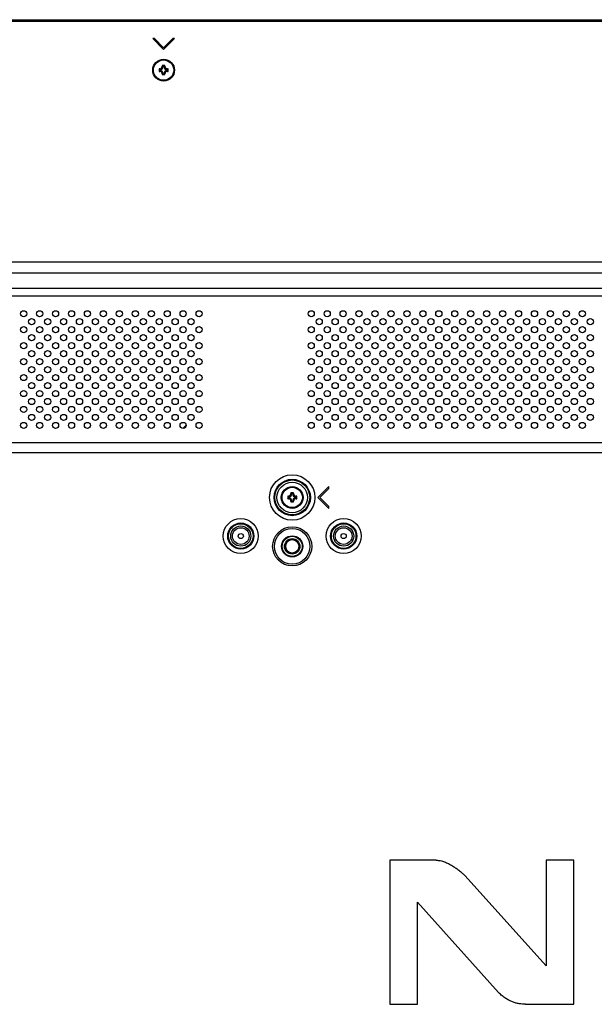
# Model space of a CAD drawing. Extents: x 0 to 3500, y 0 to 2300.
# Drawn here: x 2534 to 2757, y 888 to 1271 of the extents above; entities that cross this region are included whole.
import ezdxf

# ---------------------------------------------------------------- set-up
doc = ezdxf.new("R2010")
doc.units = 0
doc.header["$LTSCALE"] = 192.5
doc.layers.get('0').update_dxf_attribs({"linetype": 'CONTINUOUS'})
for name, color, linetype in [('03_ALL_AXES', 7, 'CONTINUOUS'), ('08_ALL_DRAFTS', 7, 'CONTINUOUS'), ('09_ALL_ROUNDS', 7, 'CONTINUOUS'), ('10_ALL_CHAMFER', 7, 'CONTINUOUS'), ('20_ALL_FEATURES', 7, 'CONTINUOUS'), ('7_ALL_FEATURES', 7, 'CONTINUOUS'), ('ALL_FEATURES', 7, 'CONTINUOUS')]:
    doc.layers.add(name, color=color, linetype=linetype)

msp = doc.modelspace()

# ---------------------------------------------------------------- linework, layer by layer
at = {"color": 7, "linetype": 'CONTINUOUS'}
for p, q in [((2175.9026, 1270.5551), (3403.3026, 1270.5551)), ((2585.36, 1263.1978), (2589.6026, 1258.9551)), ((2586.0671, 1263.1978), (2585.36, 1263.1978)), ((2589.6026, 1259.6622), (2586.0671, 1263.1978)), ((2593.1382, 1263.1978), (2589.6026, 1259.6622)), ((2589.6026, 1258.9551), (2593.8453, 1263.1978)), ((2593.8453, 1263.1978), (2593.1382, 1263.1978)), ((2598.3924, 1113.0071), (2597.0518, 1111.6665)), ((2653.8453, 1089.0978), (2649.6026, 1084.8551)), ((2650.3097, 1084.8551), (2653.8453, 1088.3907)), ((2653.8453, 1088.3907), (2653.8453, 1089.0978)), ((2649.6026, 1084.8551), (2653.8453, 1080.6125)), ((2653.8453, 1081.3196), (2650.3097, 1084.8551)), ((2653.8453, 1080.6125), (2653.8453, 1081.3196))]:
    msp.add_line(p, q, dxfattribs=at)
at = {"color": 9, "linetype": 'CONTINUOUS'}
for p, q in [((2175.9026, 1269.9551), (3403.3026, 1269.9551)), ((2280.7202, 1176.4786), (3298.4851, 1176.4786)), ((2280.7202, 1172.1485), (3298.4851, 1172.1485)), ((3292.4071, 1166.0705), (2286.7981, 1166.0705)), ((3292.4071, 1163.0345), (2286.7981, 1163.0345)), ((2300.1538, 1106.2626), (3279.0515, 1106.2626)), ((2300.1538, 1102.3803), (3279.0515, 1102.3803))]:
    msp.add_line(p, q, dxfattribs=at)
at = {"color": 7, "linetype": 'CONTINUOUS'}
for centre, radius in [((2535.2026, 1156.2551), 1.2), ((2541.4026, 1156.2551), 1.2), ((2547.6026, 1156.2551), 1.2), ((2553.8026, 1156.2551), 1.2), ((2560.0026, 1156.2551), 1.2), ((2566.2026, 1156.2551), 1.2), ((2572.4026, 1156.2551), 1.2), ((2578.6026, 1156.2551), 1.2), ((2584.8026, 1156.2551), 1.2), ((2591.0026, 1156.2551), 1.2), ((2597.2026, 1156.2551), 1.2), ((2603.4026, 1156.2551), 1.2), ((2647.0026, 1156.2551), 1.2), ((2653.2026, 1156.2551), 1.2), ((2659.4026, 1156.2551), 1.2), ((2665.6026, 1156.2551), 1.2), ((2671.8026, 1156.2551), 1.2), ((2678.0026, 1156.2551), 1.2), ((2684.2026, 1156.2551), 1.2), ((2690.4026, 1156.2551), 1.2), ((2696.6026, 1156.2551), 1.2), ((2702.8026, 1156.2551), 1.2), ((2709.0026, 1156.2551), 1.2), ((2715.2026, 1156.2551), 1.2), ((2721.4026, 1156.2551), 1.2), ((2727.6026, 1156.2551), 1.2), ((2733.8026, 1156.2551), 1.2), ((2740.0026, 1156.2551), 1.2), ((2746.2026, 1156.2551), 1.2), ((2752.4026, 1156.2551), 1.2), ((2538.3026, 1153.1551), 1.2), ((2544.5026, 1153.1551), 1.2), ((2550.7026, 1153.1551), 1.2), ((2556.9026, 1153.1551), 1.2), ((2563.1026, 1153.1551), 1.2), ((2569.3026, 1153.1551), 1.2), ((2575.5026, 1153.1551), 1.2), ((2581.7026, 1153.1551), 1.2), ((2587.9026, 1153.1551), 1.2), ((2594.1026, 1153.1551), 1.2), ((2600.3026, 1153.1551), 1.2), ((2650.1026, 1153.1551), 1.2), ((2656.3026, 1153.1551), 1.2), ((2662.5026, 1153.1551), 1.2), ((2668.7026, 1153.1551), 1.2), ((2674.9026, 1153.1551), 1.2), ((2681.1026, 1153.1551), 1.2), ((2687.3026, 1153.1551), 1.2), ((2693.5026, 1153.1551), 1.2), ((2699.7026, 1153.1551), 1.2), ((2705.9026, 1153.1551), 1.2), ((2712.1026, 1153.1551), 1.2), ((2718.3026, 1153.1551), 1.2), ((2724.5026, 1153.1551), 1.2), ((2730.7026, 1153.1551), 1.2), ((2736.9026, 1153.1551), 1.2), ((2743.1026, 1153.1551), 1.2), ((2749.3026, 1153.1551), 1.2), ((2755.5026, 1153.1551), 1.2), ((2535.2026, 1150.0551), 1.2), ((2538.3026, 1146.9551), 1.2), ((2541.4026, 1150.0551), 1.2), ((2544.5026, 1146.9551), 1.2), ((2547.6026, 1150.0551), 1.2), ((2550.7026, 1146.9551), 1.2), ((2553.8026, 1150.0551), 1.2), ((2556.9026, 1146.9551), 1.2), ((2560.0026, 1150.0551), 1.2), ((2563.1026, 1146.9551), 1.2), ((2566.2026, 1150.0551), 1.2), ((2569.3026, 1146.9551), 1.2), ((2572.4026, 1150.0551), 1.2), ((2575.5026, 1146.9551), 1.2), ((2578.6026, 1150.0551), 1.2), ((2581.7026, 1146.9551), 1.2), ((2584.8026, 1150.0551), 1.2), ((2587.9026, 1146.9551), 1.2), ((2591.0026, 1150.0551), 1.2), ((2594.1026, 1146.9551), 1.2), ((2597.2026, 1150.0551), 1.2), ((2600.3026, 1146.9551), 1.2), ((2603.4026, 1150.0551), 1.2), ((2647.0026, 1150.0551), 1.2), ((2650.1026, 1146.9551), 1.2), ((2653.2026, 1150.0551), 1.2), ((2656.3026, 1146.9551), 1.2), ((2659.4026, 1150.0551), 1.2), ((2662.5026, 1146.9551), 1.2), ((2665.6026, 1150.0551), 1.2), ((2668.7026, 1146.9551), 1.2), ((2671.8026, 1150.0551), 1.2), ((2674.9026, 1146.9551), 1.2), ((2678.0026, 1150.0551), 1.2), ((2681.1026, 1146.9551), 1.2), ((2684.2026, 1150.0551), 1.2), ((2687.3026, 1146.9551), 1.2), ((2690.4026, 1150.0551), 1.2), ((2693.5026, 1146.9551), 1.2), ((2696.6026, 1150.0551), 1.2), ((2699.7026, 1146.9551), 1.2), ((2702.8026, 1150.0551), 1.2), ((2705.9026, 1146.9551), 1.2), ((2709.0026, 1150.0551), 1.2), ((2712.1026, 1146.9551), 1.2), ((2715.2026, 1150.0551), 1.2), ((2718.3026, 1146.9551), 1.2), ((2721.4026, 1150.0551), 1.2), ((2724.5026, 1146.9551), 1.2), ((2727.6026, 1150.0551), 1.2), ((2730.7026, 1146.9551), 1.2), ((2733.8026, 1150.0551), 1.2), ((2736.9026, 1146.9551), 1.2), ((2740.0026, 1150.0551), 1.2), ((2743.1026, 1146.9551), 1.2), ((2746.2026, 1150.0551), 1.2), ((2749.3026, 1146.9551), 1.2), ((2752.4026, 1150.0551), 1.2), ((2755.5026, 1146.9551), 1.2), ((2535.2026, 1143.8551), 1.2), ((2541.4026, 1143.8551), 1.2), ((2547.6026, 1143.8551), 1.2), ((2553.8026, 1143.8551), 1.2), ((2560.0026, 1143.8551), 1.2), ((2566.2026, 1143.8551), 1.2), ((2572.4026, 1143.8551), 1.2), ((2578.6026, 1143.8551), 1.2), ((2584.8026, 1143.8551), 1.2), ((2591.0026, 1143.8551), 1.2), ((2597.2026, 1143.8551), 1.2), ((2603.4026, 1143.8551), 1.2), ((2647.0026, 1143.8551), 1.2), ((2653.2026, 1143.8551), 1.2), ((2659.4026, 1143.8551), 1.2), ((2665.6026, 1143.8551), 1.2), ((2671.8026, 1143.8551), 1.2), ((2678.0026, 1143.8551), 1.2), ((2684.2026, 1143.8551), 1.2), ((2690.4026, 1143.8551), 1.2), ((2696.6026, 1143.8551), 1.2), ((2702.8026, 1143.8551), 1.2), ((2709.0026, 1143.8551), 1.2), ((2715.2026, 1143.8551), 1.2), ((2721.4026, 1143.8551), 1.2), ((2727.6026, 1143.8551), 1.2), ((2733.8026, 1143.8551), 1.2), ((2740.0026, 1143.8551), 1.2), ((2746.2026, 1143.8551), 1.2), ((2752.4026, 1143.8551), 1.2), ((2538.3026, 1140.7551), 1.2), ((2544.5026, 1140.7551), 1.2), ((2550.7026, 1140.7551), 1.2), ((2556.9026, 1140.7551), 1.2), ((2563.1026, 1140.7551), 1.2), ((2569.3026, 1140.7551), 1.2), ((2575.5026, 1140.7551), 1.2), ((2581.7026, 1140.7551), 1.2), ((2587.9026, 1140.7551), 1.2), ((2594.1026, 1140.7551), 1.2), ((2600.3026, 1140.7551), 1.2), ((2650.1026, 1140.7551), 1.2), ((2656.3026, 1140.7551), 1.2), ((2662.5026, 1140.7551), 1.2), ((2668.7026, 1140.7551), 1.2), ((2674.9026, 1140.7551), 1.2), ((2681.1026, 1140.7551), 1.2), ((2687.3026, 1140.7551), 1.2), ((2693.5026, 1140.7551), 1.2), ((2699.7026, 1140.7551), 1.2), ((2705.9026, 1140.7551), 1.2), ((2712.1026, 1140.7551), 1.2), ((2718.3026, 1140.7551), 1.2), ((2724.5026, 1140.7551), 1.2), ((2730.7026, 1140.7551), 1.2), ((2736.9026, 1140.7551), 1.2), ((2743.1026, 1140.7551), 1.2), ((2749.3026, 1140.7551), 1.2), ((2755.5026, 1140.7551), 1.2), ((2535.2026, 1137.6551), 1.2), ((2541.4026, 1137.6551), 1.2), ((2547.6026, 1137.6551), 1.2), ((2553.8026, 1137.6551), 1.2), ((2560.0026, 1137.6551), 1.2), ((2566.2026, 1137.6551), 1.2), ((2572.4026, 1137.6551), 1.2), ((2578.6026, 1137.6551), 1.2), ((2584.8026, 1137.6551), 1.2), ((2591.0026, 1137.6551), 1.2), ((2597.2026, 1137.6551), 1.2), ((2603.4026, 1137.6551), 1.2), ((2647.0026, 1137.6551), 1.2), ((2653.2026, 1137.6551), 1.2), ((2659.4026, 1137.6551), 1.2), ((2665.6026, 1137.6551), 1.2), ((2671.8026, 1137.6551), 1.2), ((2678.0026, 1137.6551), 1.2), ((2684.2026, 1137.6551), 1.2), ((2690.4026, 1137.6551), 1.2), ((2696.6026, 1137.6551), 1.2), ((2702.8026, 1137.6551), 1.2), ((2709.0026, 1137.6551), 1.2), ((2715.2026, 1137.6551), 1.2), ((2721.4026, 1137.6551), 1.2), ((2727.6026, 1137.6551), 1.2), ((2733.8026, 1137.6551), 1.2), ((2740.0026, 1137.6551), 1.2), ((2746.2026, 1137.6551), 1.2), ((2752.4026, 1137.6551), 1.2), ((2538.3026, 1134.5551), 1.2), ((2544.5026, 1134.5551), 1.2), ((2550.7026, 1134.5551), 1.2), ((2556.9026, 1134.5551), 1.2), ((2563.1026, 1134.5551), 1.2), ((2569.3026, 1134.5551), 1.2), ((2575.5026, 1134.5551), 1.2), ((2581.7026, 1134.5551), 1.2), ((2587.9026, 1134.5551), 1.2), ((2594.1026, 1134.5551), 1.2), ((2600.3026, 1134.5551), 1.2), ((2650.1026, 1134.5551), 1.2), ((2656.3026, 1134.5551), 1.2), ((2662.5026, 1134.5551), 1.2), ((2668.7026, 1134.5551), 1.2), ((2674.9026, 1134.5551), 1.2), ((2681.1026, 1134.5551), 1.2), ((2687.3026, 1134.5551), 1.2), ((2693.5026, 1134.5551), 1.2), ((2699.7026, 1134.5551), 1.2), ((2705.9026, 1134.5551), 1.2), ((2712.1026, 1134.5551), 1.2), ((2718.3026, 1134.5551), 1.2), ((2724.5026, 1134.5551), 1.2), ((2730.7026, 1134.5551), 1.2), ((2736.9026, 1134.5551), 1.2), ((2743.1026, 1134.5551), 1.2), ((2749.3026, 1134.5551), 1.2), ((2755.5026, 1134.5551), 1.2), ((2535.2026, 1131.4551), 1.2), ((2538.3026, 1128.3551), 1.2), ((2541.4026, 1131.4551), 1.2), ((2544.5026, 1128.3551), 1.2), ((2547.6026, 1131.4551), 1.2), ((2550.7026, 1128.3551), 1.2), ((2553.8026, 1131.4551), 1.2), ((2556.9026, 1128.3551), 1.2), ((2560.0026, 1131.4551), 1.2), ((2563.1026, 1128.3551), 1.2), ((2566.2026, 1131.4551), 1.2), ((2569.3026, 1128.3551), 1.2), ((2572.4026, 1131.4551), 1.2), ((2575.5026, 1128.3551), 1.2), ((2578.6026, 1131.4551), 1.2), ((2581.7026, 1128.3551), 1.2), ((2584.8026, 1131.4551), 1.2), ((2587.9026, 1128.3551), 1.2), ((2591.0026, 1131.4551), 1.2), ((2594.1026, 1128.3551), 1.2), ((2597.2026, 1131.4551), 1.2), ((2600.3026, 1128.3551), 1.2), ((2603.4026, 1131.4551), 1.2), ((2647.0026, 1131.4551), 1.2), ((2650.1026, 1128.3551), 1.2), ((2653.2026, 1131.4551), 1.2), ((2656.3026, 1128.3551), 1.2), ((2659.4026, 1131.4551), 1.2), ((2662.5026, 1128.3551), 1.2), ((2665.6026, 1131.4551), 1.2), ((2668.7026, 1128.3551), 1.2), ((2671.8026, 1131.4551), 1.2), ((2674.9026, 1128.3551), 1.2), ((2678.0026, 1131.4551), 1.2), ((2681.1026, 1128.3551), 1.2), ((2684.2026, 1131.4551), 1.2), ((2687.3026, 1128.3551), 1.2), ((2690.4026, 1131.4551), 1.2), ((2693.5026, 1128.3551), 1.2), ((2696.6026, 1131.4551), 1.2), ((2699.7026, 1128.3551), 1.2), ((2702.8026, 1131.4551), 1.2), ((2705.9026, 1128.3551), 1.2), ((2709.0026, 1131.4551), 1.2), ((2712.1026, 1128.3551), 1.2), ((2715.2026, 1131.4551), 1.2), ((2718.3026, 1128.3551), 1.2), ((2721.4026, 1131.4551), 1.2), ((2724.5026, 1128.3551), 1.2), ((2727.6026, 1131.4551), 1.2), ((2730.7026, 1128.3551), 1.2), ((2733.8026, 1131.4551), 1.2), ((2736.9026, 1128.3551), 1.2), ((2740.0026, 1131.4551), 1.2), ((2743.1026, 1128.3551), 1.2), ((2746.2026, 1131.4551), 1.2), ((2749.3026, 1128.3551), 1.2), ((2752.4026, 1131.4551), 1.2), ((2755.5026, 1128.3551), 1.2), ((2535.2026, 1125.2551), 1.2), ((2541.4026, 1125.2551), 1.2), ((2547.6026, 1125.2551), 1.2), ((2553.8026, 1125.2551), 1.2), ((2560.0026, 1125.2551), 1.2), ((2566.2026, 1125.2551), 1.2), ((2572.4026, 1125.2551), 1.2), ((2578.6026, 1125.2551), 1.2), ((2584.8026, 1125.2551), 1.2), ((2591.0026, 1125.2551), 1.2), ((2597.2026, 1125.2551), 1.2), ((2603.4026, 1125.2551), 1.2), ((2647.0026, 1125.2551), 1.2), ((2653.2026, 1125.2551), 1.2), ((2659.4026, 1125.2551), 1.2), ((2665.6026, 1125.2551), 1.2), ((2671.8026, 1125.2551), 1.2), ((2678.0026, 1125.2551), 1.2), ((2684.2026, 1125.2551), 1.2), ((2690.4026, 1125.2551), 1.2), ((2696.6026, 1125.2551), 1.2), ((2702.8026, 1125.2551), 1.2), ((2709.0026, 1125.2551), 1.2), ((2715.2026, 1125.2551), 1.2), ((2721.4026, 1125.2551), 1.2), ((2727.6026, 1125.2551), 1.2), ((2733.8026, 1125.2551), 1.2), ((2740.0026, 1125.2551), 1.2), ((2746.2026, 1125.2551), 1.2), ((2752.4026, 1125.2551), 1.2), ((2538.3026, 1122.1551), 1.2), ((2544.5026, 1122.1551), 1.2), ((2550.7026, 1122.1551), 1.2), ((2556.9026, 1122.1551), 1.2), ((2563.1026, 1122.1551), 1.2), ((2569.3026, 1122.1551), 1.2), ((2575.5026, 1122.1551), 1.2), ((2581.7026, 1122.1551), 1.2), ((2587.9026, 1122.1551), 1.2), ((2594.1026, 1122.1551), 1.2), ((2600.3026, 1122.1551), 1.2), ((2650.1026, 1122.1551), 1.2), ((2656.3026, 1122.1551), 1.2), ((2662.5026, 1122.1551), 1.2), ((2668.7026, 1122.1551), 1.2), ((2674.9026, 1122.1551), 1.2), ((2681.1026, 1122.1551), 1.2), ((2687.3026, 1122.1551), 1.2), ((2693.5026, 1122.1551), 1.2), ((2699.7026, 1122.1551), 1.2), ((2705.9026, 1122.1551), 1.2), ((2712.1026, 1122.1551), 1.2), ((2718.3026, 1122.1551), 1.2), ((2724.5026, 1122.1551), 1.2), ((2730.7026, 1122.1551), 1.2), ((2736.9026, 1122.1551), 1.2), ((2743.1026, 1122.1551), 1.2), ((2749.3026, 1122.1551), 1.2), ((2755.5026, 1122.1551), 1.2), ((2535.2026, 1119.0551), 1.2), ((2541.4026, 1119.0551), 1.2), ((2547.6026, 1119.0551), 1.2), ((2553.8026, 1119.0551), 1.2), ((2560.0026, 1119.0551), 1.2), ((2566.2026, 1119.0551), 1.2), ((2572.4026, 1119.0551), 1.2), ((2578.6026, 1119.0551), 1.2), ((2584.8026, 1119.0551), 1.2), ((2591.0026, 1119.0551), 1.2), ((2597.2026, 1119.0551), 1.2), ((2603.4026, 1119.0551), 1.2), ((2647.0026, 1119.0551), 1.2), ((2653.2026, 1119.0551), 1.2), ((2659.4026, 1119.0551), 1.2), ((2665.6026, 1119.0551), 1.2), ((2671.8026, 1119.0551), 1.2), ((2678.0026, 1119.0551), 1.2), ((2684.2026, 1119.0551), 1.2), ((2690.4026, 1119.0551), 1.2), ((2696.6026, 1119.0551), 1.2), ((2702.8026, 1119.0551), 1.2), ((2709.0026, 1119.0551), 1.2), ((2715.2026, 1119.0551), 1.2), ((2721.4026, 1119.0551), 1.2), ((2727.6026, 1119.0551), 1.2), ((2733.8026, 1119.0551), 1.2), ((2740.0026, 1119.0551), 1.2), ((2746.2026, 1119.0551), 1.2), ((2752.4026, 1119.0551), 1.2), ((2535.2026, 1112.8551), 1.2), ((2538.3026, 1115.9551), 1.2), ((2541.4026, 1112.8551), 1.2), ((2544.5026, 1115.9551), 1.2), ((2547.6026, 1112.8551), 1.2), ((2550.7026, 1115.9551), 1.2), ((2553.8026, 1112.8551), 1.2), ((2556.9026, 1115.9551), 1.2), ((2560.0026, 1112.8551), 1.2), ((2563.1026, 1115.9551), 1.2), ((2566.2026, 1112.8551), 1.2), ((2569.3026, 1115.9551), 1.2), ((2572.4026, 1112.8551), 1.2), ((2575.5026, 1115.9551), 1.2), ((2578.6026, 1112.8551), 1.2), ((2581.7026, 1115.9551), 1.2), ((2584.8026, 1112.8551), 1.2), ((2587.9026, 1115.9551), 1.2), ((2591.0026, 1112.8551), 1.2), ((2594.1026, 1115.9551), 1.2), ((2597.2026, 1112.8551), 1.2), ((2600.3026, 1115.9551), 1.2), ((2603.4026, 1112.8551), 1.2), ((2647.0026, 1112.8551), 1.2), ((2650.1026, 1115.9551), 1.2), ((2653.2026, 1112.8551), 1.2), ((2656.3026, 1115.9551), 1.2), ((2659.4026, 1112.8551), 1.2), ((2662.5026, 1115.9551), 1.2), ((2665.6026, 1112.8551), 1.2), ((2668.7026, 1115.9551), 1.2), ((2671.8026, 1112.8551), 1.2), ((2674.9026, 1115.9551), 1.2), ((2678.0026, 1112.8551), 1.2), ((2681.1026, 1115.9551), 1.2), ((2684.2026, 1112.8551), 1.2), ((2687.3026, 1115.9551), 1.2), ((2690.4026, 1112.8551), 1.2), ((2693.5026, 1115.9551), 1.2), ((2696.6026, 1112.8551), 1.2), ((2699.7026, 1115.9551), 1.2), ((2702.8026, 1112.8551), 1.2), ((2705.9026, 1115.9551), 1.2), ((2709.0026, 1112.8551), 1.2), ((2712.1026, 1115.9551), 1.2), ((2715.2026, 1112.8551), 1.2), ((2718.3026, 1115.9551), 1.2), ((2721.4026, 1112.8551), 1.2), ((2724.5026, 1115.9551), 1.2), ((2727.6026, 1112.8551), 1.2), ((2730.7026, 1115.9551), 1.2), ((2733.8026, 1112.8551), 1.2), ((2736.9026, 1115.9551), 1.2), ((2740.0026, 1112.8551), 1.2), ((2743.1026, 1115.9551), 1.2), ((2746.2026, 1112.8551), 1.2), ((2749.3026, 1115.9551), 1.2), ((2752.4026, 1112.8551), 1.2), ((2755.5026, 1115.9551), 1.2), ((2639.6026, 1065.8551), 7.6)]:
    msp.add_circle(centre, radius, dxfattribs=at)
at = {"color": 9, "linetype": 'CONTINUOUS'}
for centre, radius in [((2639.6026, 1084.8551), 8.8094), ((2639.6026, 1084.8551), 7.0774), ((2639.6026, 1084.8551), 6.7887), ((2639.6026, 1084.8551), 5.9226), ((2619.6026, 1069.8551), 6.8094), ((2659.6026, 1069.8551), 6.8094), ((2619.6026, 1069.8551), 5.0774), ((2619.6026, 1069.8551), 4.7887), ((2619.6026, 1069.8551), 3.9226), ((2659.6026, 1069.8551), 5.0774), ((2659.6026, 1069.8551), 4.7887), ((2659.6026, 1069.8551), 3.9226)]:
    msp.add_circle(centre, radius, dxfattribs=at)
at = {"layer": '03_ALL_AXES', "color": 7, "linetype": 'CONTINUOUS'}
for centre in [(2619.6026, 1069.8551), (2659.6026, 1069.8551)]:
    msp.add_circle(centre, 3.25, dxfattribs=at)
at = {"layer": '08_ALL_DRAFTS', "color": 7, "linetype": 'CONTINUOUS'}
for p, q in [((2587.8526, 1251.4551), (2587.8526, 1250.4551)), ((2587.8526, 1251.4551), (2588.2166, 1251.0911)), ((2588.1026, 1251.4551), (2587.8526, 1251.4551)), ((2589.1026, 1252.7051), (2589.1026, 1252.4551)), ((2589.1026, 1252.7051), (2589.466, 1252.3417)), ((2590.1026, 1252.7051), (2589.1026, 1252.7051)), ((2589.7435, 1252.3411), (2589.4618, 1252.3411)), ((2590.1026, 1252.7051), (2589.7387, 1252.3411)), ((2590.1026, 1252.4551), (2590.1026, 1252.7051)), ((2591.3526, 1251.4551), (2590.9892, 1251.0917)), ((2591.3526, 1251.4551), (2591.1026, 1251.4551)), ((2591.3526, 1250.4551), (2591.3526, 1251.4551)), ((2587.8526, 1250.4551), (2588.216, 1250.8185)), ((2587.8526, 1250.4551), (2588.1026, 1250.4551)), ((2588.2166, 1251.096), (2588.2166, 1250.8143)), ((2589.1026, 1249.2051), (2589.4666, 1249.5691)), ((2589.1026, 1249.4551), (2589.1026, 1249.2051)), ((2589.1026, 1249.2051), (2590.1026, 1249.2051)), ((2589.4618, 1249.5691), (2589.7435, 1249.5691)), ((2590.1026, 1249.2051), (2589.7392, 1249.5685)), ((2590.1026, 1249.2051), (2590.1026, 1249.4551)), ((2590.9887, 1250.8143), (2590.9887, 1251.096)), ((2591.3526, 1250.4551), (2590.9887, 1250.8191)), ((2591.1026, 1250.4551), (2591.3526, 1250.4551)), ((2637.8526, 1085.3551), (2637.8526, 1084.3551)), ((2637.8526, 1085.3551), (2638.2166, 1084.9911)), ((2638.1026, 1085.3551), (2637.8526, 1085.3551)), ((2637.8526, 1084.3551), (2638.216, 1084.7185)), ((2637.8526, 1084.3551), (2638.1026, 1084.3551)), ((2638.2166, 1084.996), (2638.2166, 1084.7143)), ((2639.1026, 1086.6051), (2639.1026, 1086.3551)), ((2639.1026, 1086.6051), (2639.466, 1086.2417)), ((2640.1026, 1086.6051), (2639.1026, 1086.6051)), ((2639.1026, 1083.1051), (2639.4666, 1083.4691)), ((2639.1026, 1083.3551), (2639.1026, 1083.1051)), ((2639.1026, 1083.1051), (2640.1026, 1083.1051)), ((2639.7435, 1086.2411), (2639.4618, 1086.2411)), ((2639.4618, 1083.4691), (2639.7435, 1083.4691)), ((2640.1026, 1086.6051), (2639.7387, 1086.2411)), ((2640.1026, 1083.1051), (2639.7392, 1083.4685)), ((2640.1026, 1086.3551), (2640.1026, 1086.6051)), ((2640.1026, 1083.1051), (2640.1026, 1083.3551)), ((2640.9887, 1084.7143), (2640.9887, 1084.996)), ((2641.3526, 1084.3551), (2640.9887, 1084.7191)), ((2641.3526, 1085.3551), (2640.9892, 1084.9917)), ((2641.3526, 1085.3551), (2641.1026, 1085.3551)), ((2641.1026, 1084.3551), (2641.3526, 1084.3551)), ((2641.3526, 1084.3551), (2641.3526, 1085.3551))]:
    msp.add_line(p, q, dxfattribs=at)
at = {"layer": '08_ALL_DRAFTS', "color": 9, "linetype": 'CONTINUOUS'}
for p, q in [((2588.1026, 1251.2051), (2588.1026, 1251.4551)), ((2589.3526, 1252.4551), (2589.1026, 1252.4551)), ((2590.1026, 1252.4551), (2589.8526, 1252.4551)), ((2591.1026, 1251.4551), (2591.1026, 1251.2051)), ((2588.1026, 1250.4551), (2588.1026, 1250.7051)), ((2589.1026, 1249.4551), (2589.3526, 1249.4551)), ((2589.8526, 1249.4551), (2590.1026, 1249.4551)), ((2591.1026, 1250.7051), (2591.1026, 1250.4551)), ((2638.1026, 1085.1051), (2638.1026, 1085.3551)), ((2638.1026, 1084.3551), (2638.1026, 1084.6051)), ((2639.3526, 1086.3551), (2639.1026, 1086.3551)), ((2639.1026, 1083.3551), (2639.3526, 1083.3551)), ((2640.1026, 1086.3551), (2639.8526, 1086.3551)), ((2639.8526, 1083.3551), (2640.1026, 1083.3551)), ((2641.1026, 1085.3551), (2641.1026, 1085.1051)), ((2641.1026, 1084.6051), (2641.1026, 1084.3551))]:
    msp.add_line(p, q, dxfattribs=at)
at = {"layer": '08_ALL_DRAFTS', "color": 7, "linetype": 'CONTINUOUS'}
for centre, radius, start, end in [((2588.1026, 1252.4551), 1, 270, 360), ((2588.1026, 1252.4551), 1.364, 274.793216, 355.206784), ((2591.1026, 1252.4551), 1.364, 184.793216, 265.206784), ((2591.1026, 1252.4551), 1, 180, 270), ((2588.1026, 1249.4551), 1, 0, 90), ((2588.1026, 1249.4551), 1.364, 4.793216, 85.206784), ((2591.1026, 1249.4551), 1.364, 94.793216, 175.206784), ((2591.1026, 1249.4551), 1, 90, 180), ((2638.1026, 1086.3551), 1, 270, 360), ((2638.1026, 1083.3551), 1, 0, 90), ((2638.1026, 1086.3551), 1.364, 274.793216, 355.206784), ((2638.1026, 1083.3551), 1.364, 4.793216, 85.206784), ((2641.1026, 1086.3551), 1.364, 184.793216, 265.206784), ((2641.1026, 1083.3551), 1.364, 94.793216, 175.206784), ((2641.1026, 1086.3551), 1, 180, 270), ((2641.1026, 1083.3551), 1, 90, 180)]:
    msp.add_arc(centre, radius, start, end, dxfattribs=at)
at = {"layer": '09_ALL_ROUNDS', "color": 7, "linetype": 'CONTINUOUS'}
for centre in [(2589.6026, 1250.9551), (2639.6026, 1084.8551)]:
    msp.add_circle(centre, 4.25, dxfattribs=at)
at = {"layer": '09_ALL_ROUNDS', "color": 9, "linetype": 'CONTINUOUS'}
for centre in [(2589.6026, 1250.9551), (2639.6026, 1084.8551)]:
    msp.add_circle(centre, 3.95, dxfattribs=at)
at = {"layer": '10_ALL_CHAMFER', "color": 7, "linetype": 'CONTINUOUS'}
for radius in [4.1, 3.9]:
    msp.add_circle((2639.6026, 1065.8551), radius, dxfattribs=at)
at = {"layer": '20_ALL_FEATURES', "color": 7, "linetype": 'CONTINUOUS'}
for centre, radius in [((2639.6026, 1065.8551), 6.9), ((2619.6026, 1069.8551), 1), ((2659.6026, 1069.8551), 1)]:
    msp.add_circle(centre, radius, dxfattribs=at)
at = {"layer": '7_ALL_FEATURES', "color": 7, "linetype": 'CONTINUOUS'}
for p, q in [((2677.6026, 943.855), (2677.6026, 887.8553)), ((2695.6026, 943.855), (2677.6026, 943.855)), ((2738.3983, 943.855), (2738.3983, 902.8186)), ((2749.1298, 943.855), (2738.3983, 943.855)), ((2749.1298, 887.8591), (2749.1298, 943.855)), ((2738.3983, 902.8186), (2706.7768, 937.882)), ((2688.2888, 887.8553), (2688.2888, 927.5632)), ((2688.2888, 927.5632), (2719.8282, 892.4226)), ((2677.6026, 887.8553), (2688.2888, 887.8553)), ((2730.3234, 887.8591), (2749.1298, 887.8591))]:
    msp.add_line(p, q, dxfattribs=at)
for points, knots in [([(2695.6026, 943.855), (2696.131, 943.855), (2697.2175, 943.7258), (2698.8169, 943.2475), (2700.3969, 942.5484), (2701.9216, 941.6916), (2703.3544, 940.7401), (2704.6567, 939.7576), (2705.7894, 938.808), (2706.4713, 938.1797), (2706.7768, 937.882)], [0, 0, 0, 0, 0.12261418, 0.25179101, 0.38617319, 0.5226654, 0.65716292, 0.78496475, 0.90100695, 1, 1, 1, 1]), ([(2730.3234, 887.8591), (2729.9054, 887.8696), (2729.0657, 887.9108), (2727.8016, 888.0619), (2726.5245, 888.3317), (2725.2286, 888.7493), (2723.9088, 889.3433), (2722.56, 890.1414), (2721.1768, 891.1704), (2720.282, 891.9789), (2719.8282, 892.4226)], [0, 0, 0, 0, 0.10666621, 0.21429939, 0.32443007, 0.43911894, 0.56093666, 0.69285799, 0.83810625, 1, 1, 1, 1])]:
    msp.add_open_spline(points, degree=3, knots=knots, dxfattribs=at)
at = {"layer": 'ALL_FEATURES', "color": 7, "linetype": 'CONTINUOUS'}
msp.add_line((2638.1026, 1068.4532), (2638.2717, 1068.1604), dxfattribs=at)
for radius in [3, 2.6]:
    msp.add_circle((2639.6026, 1065.8551), radius, dxfattribs=at)
for centre, radius, start, end in [((2639.6026, 1065.8551), 2.6619, 119.994476, 290.647021), ((2639.5985, 1065.8621), 2.6538, 117.992896, 119.999083), ((2639.6035, 1065.8528), 2.6643, 116.00045, 117.9931), ((2639.6058, 1065.848), 2.6696, 112.651871, 116.000462), ((2639.6026, 1065.8551), 2.6619, 301.352797, 112.647155), ((2639.6011, 1065.8589), 2.6659, 290.650003, 294.003391), ((2639.602, 1065.8567), 2.6636, 294.003492, 295.996604), ((2639.6044, 1065.8518), 2.6581, 295.996553, 297.999357), ((2639.6032, 1065.8538), 2.6604, 298.001293, 301.356127)]:
    msp.add_arc(centre, radius, start, end, dxfattribs=at)

doc.saveas('drawing.dxf')
